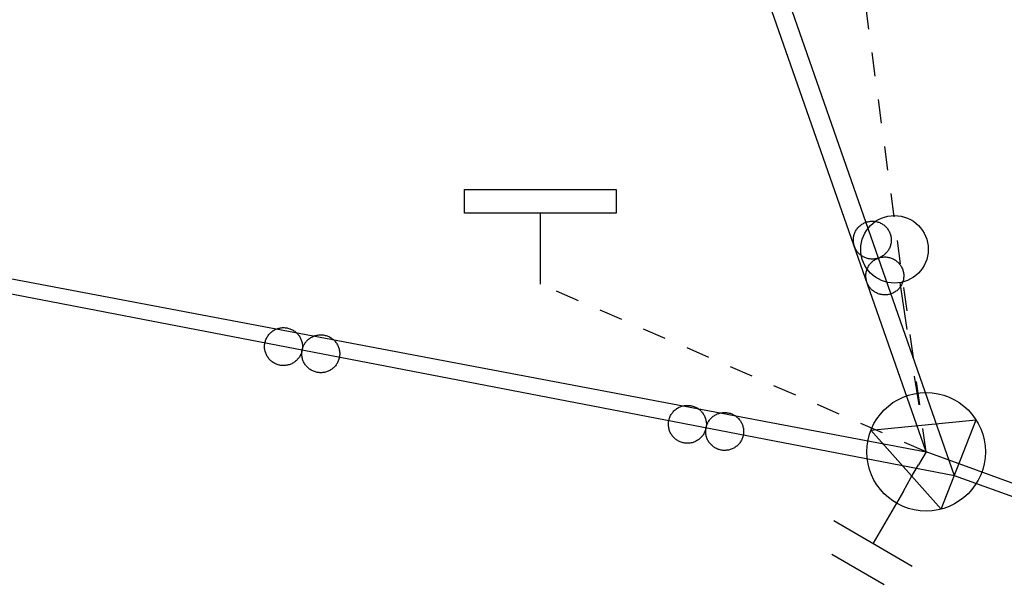
# Model space of a CAD drawing. Extents: x 618403 to 622328, y 6605238 to 6607957.
# Drawn here: x 619126 to 619167, y 6606872 to 6606896 of the extents above; entities that cross this region are included whole.
import ezdxf

# ---------------------------------------------------------------- set-up
doc = ezdxf.new("R2010")
doc.units = 0
for name, pattern in [('XKITLINE00', [0]), ('XKITLINE01', [2, 1, -1]), ('XKITLINE02', [4, 2, -2])]:
    doc.linetypes.add(name, pattern=pattern)

msp = doc.modelspace()

# ---------------------------------------------------------------- linework, layer by layer
at = {"color": 200, "linetype": 'XKITLINE00'}
for p, q in [((619165.055, 6606876.949), (619148.453, 6606924.508)), ((619165.055, 6606876.949), (619109.988, 6606887.543)), ((619160.946, 6606887.371), (619160.97, 6606887.402)), ((619160.97, 6606887.402), (619160.996, 6606887.432)), ((619160.996, 6606887.432), (619161.023, 6606887.46)), ((619161.023, 6606887.46), (619161.052, 6606887.487)), ((619161.052, 6606887.487), (619161.082, 6606887.512)), ((619161.082, 6606887.512), (619161.113, 6606887.536)), ((619161.113, 6606887.536), (619161.145, 6606887.558)), ((619161.145, 6606887.558), (619161.179, 6606887.579)), ((619161.179, 6606887.579), (619161.213, 6606887.598)), ((619161.213, 6606887.598), (619161.248, 6606887.616)), ((619161.248, 6606887.616), (619161.284, 6606887.631)), ((619161.284, 6606887.631), (619161.321, 6606887.645)), ((619161.321, 6606887.645), (619161.358, 6606887.657)), ((619161.358, 6606887.657), (619161.396, 6606887.667)), ((619161.358, 6606887.657), (619161.358, 6606887.657)), ((619161.396, 6606887.667), (619161.435, 6606887.676)), ((619161.435, 6606887.676), (619161.473, 6606887.682)), ((619161.473, 6606887.682), (619161.512, 6606887.687)), ((619161.512, 6606887.687), (619161.552, 6606887.689)), ((619161.552, 6606887.689), (619161.591, 6606887.69)), ((619161.591, 6606887.69), (619161.63, 6606887.689)), ((619161.63, 6606887.689), (619161.669, 6606887.685)), ((619161.669, 6606887.685), (619161.708, 6606887.68)), ((619161.708, 6606887.68), (619161.747, 6606887.673)), ((619161.747, 6606887.673), (619161.785, 6606887.664)), ((619161.785, 6606887.664), (619161.823, 6606887.654)), ((619161.823, 6606887.654), (619161.86, 6606887.641)), ((619161.86, 6606887.641), (619161.897, 6606887.627)), ((619161.897, 6606887.627), (619161.932, 6606887.61)), ((619161.932, 6606887.61), (619161.967, 6606887.592)), ((619161.967, 6606887.592), (619162.001, 6606887.573)), ((619162.001, 6606887.573), (619162.034, 6606887.552)), ((619162.034, 6606887.552), (619162.066, 6606887.529)), ((619162.066, 6606887.529), (619162.097, 6606887.504)), ((619162.097, 6606887.504), (619162.127, 6606887.478)), ((619162.127, 6606887.478), (619162.155, 6606887.451)), ((619162.155, 6606887.451), (619162.182, 6606887.422)), ((619162.182, 6606887.422), (619162.207, 6606887.392)), ((619162.207, 6606887.392), (619162.231, 6606887.361)), ((619160.786, 6606886.935), (619160.789, 6606886.974)), ((619160.789, 6606886.974), (619160.794, 6606887.013)), ((619160.794, 6606887.013), (619160.801, 6606887.052)), ((619160.801, 6606887.052), (619160.81, 6606887.09)), ((619160.81, 6606887.09), (619160.821, 6606887.128)), ((619160.821, 6606887.128), (619160.834, 6606887.165)), ((619160.834, 6606887.165), (619160.848, 6606887.202)), ((619160.848, 6606887.202), (619160.864, 6606887.237)), ((619160.864, 6606887.237), (619160.882, 6606887.272)), ((619160.882, 6606887.272), (619160.902, 6606887.306)), ((619160.902, 6606887.306), (619160.923, 6606887.339)), ((619160.923, 6606887.339), (619160.946, 6606887.371)), ((619162.231, 6606887.361), (619162.253, 6606887.329)), ((619162.253, 6606887.329), (619162.274, 6606887.296)), ((619162.274, 6606887.296), (619162.293, 6606887.261)), ((619162.293, 6606887.261), (619162.31, 6606887.226)), ((619162.31, 6606887.226), (619162.326, 6606887.19)), ((619162.326, 6606887.19), (619162.34, 6606887.153)), ((619162.34, 6606887.153), (619162.352, 6606887.116)), ((619162.352, 6606887.116), (619162.362, 6606887.078)), ((619162.362, 6606887.078), (619162.37, 6606887.04)), ((619162.37, 6606887.04), (619162.377, 6606887.001)), ((619162.377, 6606887.001), (619162.381, 6606886.962)), ((619162.381, 6606886.962), (619162.384, 6606886.923)), ((619160.785, 6606886.896), (619160.786, 6606886.935)), ((619160.785, 6606886.857), (619160.785, 6606886.896)), ((619160.788, 6606886.818), (619160.785, 6606886.857)), ((619160.792, 6606886.779), (619160.788, 6606886.818)), ((619160.799, 6606886.74), (619160.792, 6606886.779)), ((619160.807, 6606886.701), (619160.799, 6606886.74)), ((619160.817, 6606886.664), (619160.807, 6606886.701)), ((619160.829, 6606886.626), (619160.817, 6606886.664)), ((619160.843, 6606886.589), (619160.829, 6606886.626)), ((619160.859, 6606886.553), (619160.843, 6606886.589)), ((619160.876, 6606886.518), (619160.859, 6606886.553)), ((619162.321, 6606886.578), (619162.305, 6606886.542)), ((619162.336, 6606886.614), (619162.321, 6606886.578)), ((619162.348, 6606886.652), (619162.336, 6606886.614)), ((619162.359, 6606886.689), (619162.348, 6606886.652)), ((619162.368, 6606886.728), (619162.359, 6606886.689)), ((619162.375, 6606886.766), (619162.368, 6606886.728)), ((619162.38, 6606886.805), (619162.375, 6606886.766)), ((619162.383, 6606886.844), (619162.38, 6606886.805)), ((619162.385, 6606886.884), (619162.383, 6606886.844)), ((619162.384, 6606886.923), (619162.385, 6606886.884)), ((619160.895, 6606886.484), (619160.876, 6606886.518)), ((619160.916, 6606886.451), (619160.895, 6606886.484)), ((619160.938, 6606886.418), (619160.916, 6606886.451)), ((619160.962, 6606886.387), (619160.938, 6606886.418)), ((619160.988, 6606886.357), (619160.962, 6606886.387)), ((619161.015, 6606886.329), (619160.988, 6606886.357)), ((619161.043, 6606886.301), (619161.015, 6606886.329)), ((619161.072, 6606886.275), (619161.043, 6606886.301)), ((619161.103, 6606886.251), (619161.072, 6606886.275)), ((619161.135, 6606886.228), (619161.103, 6606886.251)), ((619161.168, 6606886.207), (619161.135, 6606886.228)), ((619161.202, 6606886.187), (619161.168, 6606886.207)), ((619161.237, 6606886.169), (619161.202, 6606886.187)), ((619161.273, 6606886.153), (619161.237, 6606886.169)), ((619161.309, 6606886.139), (619161.273, 6606886.153)), ((619161.347, 6606886.126), (619161.309, 6606886.139)), ((619161.848, 6606886.134), (619161.811, 6606886.122)), ((619161.812, 6606886.121), (619161.848, 6606886.134)), ((619161.885, 6606886.148), (619161.848, 6606886.134)), ((619161.848, 6606886.134), (619161.886, 6606886.147)), ((619161.921, 6606886.164), (619161.885, 6606886.148)), ((619161.886, 6606886.147), (619161.924, 6606886.157)), ((619161.886, 6606886.147), (619161.886, 6606886.147)), ((619161.956, 6606886.181), (619161.921, 6606886.164)), ((619161.924, 6606886.157), (619161.962, 6606886.165)), ((619161.991, 6606886.2), (619161.956, 6606886.181)), ((619161.962, 6606886.165), (619162.001, 6606886.171)), ((619162.024, 6606886.221), (619161.991, 6606886.2)), ((619162.001, 6606886.171), (619162.04, 6606886.176)), ((619162.056, 6606886.244), (619162.024, 6606886.221)), ((619162.04, 6606886.176), (619162.079, 6606886.179)), ((619162.087, 6606886.267), (619162.056, 6606886.244)), ((619162.079, 6606886.179), (619162.118, 6606886.179)), ((619162.117, 6606886.293), (619162.087, 6606886.267)), ((619162.146, 6606886.32), (619162.117, 6606886.293)), ((619162.118, 6606886.179), (619162.157, 6606886.178)), ((619162.173, 6606886.348), (619162.146, 6606886.32)), ((619162.157, 6606886.178), (619162.197, 6606886.175)), ((619162.199, 6606886.377), (619162.173, 6606886.348)), ((619162.197, 6606886.175), (619162.236, 6606886.17)), ((619162.224, 6606886.408), (619162.199, 6606886.377)), ((619162.246, 6606886.44), (619162.224, 6606886.408)), ((619162.236, 6606886.17), (619162.274, 6606886.163)), ((619162.268, 6606886.473), (619162.246, 6606886.44)), ((619162.287, 6606886.507), (619162.268, 6606886.473)), ((619162.274, 6606886.163), (619162.312, 6606886.154)), ((619162.305, 6606886.542), (619162.287, 6606886.507)), ((619162.312, 6606886.154), (619162.35, 6606886.143)), ((619162.35, 6606886.143), (619162.387, 6606886.13)), ((619162.387, 6606886.13), (619162.424, 6606886.116)), ((619161.384, 6606886.115), (619161.347, 6606886.126)), ((619161.375, 6606885.691), (619161.391, 6606885.727)), ((619161.423, 6606886.106), (619161.384, 6606886.115)), ((619161.391, 6606885.727), (619161.409, 6606885.762)), ((619161.409, 6606885.762), (619161.429, 6606885.796)), ((619161.461, 6606886.099), (619161.423, 6606886.106)), ((619161.429, 6606885.796), (619161.45, 6606885.829)), ((619161.45, 6606885.829), (619161.473, 6606885.861)), ((619161.5, 6606886.094), (619161.461, 6606886.099)), ((619161.473, 6606885.861), (619161.498, 6606885.891)), ((619161.498, 6606885.891), (619161.523, 6606885.921)), ((619161.539, 6606886.091), (619161.5, 6606886.094)), ((619161.523, 6606885.921), (619161.551, 6606885.949)), ((619161.578, 6606886.09), (619161.539, 6606886.091)), ((619161.551, 6606885.949), (619161.579, 6606885.976)), ((619161.618, 6606886.09), (619161.578, 6606886.09)), ((619161.579, 6606885.976), (619161.609, 6606886.002)), ((619161.609, 6606886.002), (619161.64, 6606886.025)), ((619161.657, 6606886.093), (619161.618, 6606886.09)), ((619161.64, 6606886.025), (619161.673, 6606886.048)), ((619161.696, 6606886.098), (619161.657, 6606886.093)), ((619161.673, 6606886.048), (619161.706, 6606886.069)), ((619161.735, 6606886.104), (619161.696, 6606886.098)), ((619161.706, 6606886.069), (619161.74, 6606886.088)), ((619161.773, 6606886.112), (619161.735, 6606886.104)), ((619161.74, 6606886.088), (619161.776, 6606886.105)), ((619161.811, 6606886.122), (619161.773, 6606886.112)), ((619161.776, 6606886.105), (619161.812, 6606886.121)), ((619162.424, 6606886.116), (619162.46, 6606886.1)), ((619162.46, 6606886.1), (619162.495, 6606886.082)), ((619162.495, 6606886.082), (619162.529, 6606886.062)), ((619162.529, 6606886.062), (619162.562, 6606886.041)), ((619162.562, 6606886.041), (619162.594, 6606886.018)), ((619162.594, 6606886.018), (619162.624, 6606885.994)), ((619162.624, 6606885.994), (619162.654, 6606885.968)), ((619162.654, 6606885.968), (619162.682, 6606885.94)), ((619162.682, 6606885.94), (619162.709, 6606885.912)), ((619162.709, 6606885.912), (619162.734, 6606885.882)), ((619162.734, 6606885.882), (619162.758, 6606885.851)), ((619162.758, 6606885.851), (619162.781, 6606885.818)), ((619162.781, 6606885.818), (619162.801, 6606885.785)), ((619162.801, 6606885.785), (619162.82, 6606885.751)), ((619162.82, 6606885.751), (619162.838, 6606885.716)), ((619162.838, 6606885.716), (619162.853, 6606885.68)), ((619161.312, 6606885.385), (619161.313, 6606885.425)), ((619161.313, 6606885.346), (619161.312, 6606885.385)), ((619161.313, 6606885.425), (619161.316, 6606885.464)), ((619161.315, 6606885.307), (619161.313, 6606885.346)), ((619161.32, 6606885.268), (619161.315, 6606885.307)), ((619161.316, 6606885.464), (619161.322, 6606885.503)), ((619161.322, 6606885.503), (619161.329, 6606885.541)), ((619161.329, 6606885.541), (619161.337, 6606885.58)), ((619161.337, 6606885.58), (619161.348, 6606885.617)), ((619161.348, 6606885.617), (619161.361, 6606885.655)), ((619161.361, 6606885.655), (619161.375, 6606885.691)), ((619162.853, 6606885.68), (619162.867, 6606885.643)), ((619162.867, 6606885.643), (619162.879, 6606885.605)), ((619162.879, 6606885.605), (619162.889, 6606885.568)), ((619162.889, 6606885.568), (619162.898, 6606885.529)), ((619162.898, 6606885.529), (619162.904, 6606885.49)), ((619162.904, 6606885.49), (619162.909, 6606885.451)), ((619162.911, 6606885.334), (619162.908, 6606885.295)), ((619162.909, 6606885.451), (619162.911, 6606885.412)), ((619162.911, 6606885.412), (619162.912, 6606885.373)), ((619162.912, 6606885.373), (619162.911, 6606885.334)), ((619161.326, 6606885.229), (619161.32, 6606885.268)), ((619161.334, 6606885.191), (619161.326, 6606885.229)), ((619161.345, 6606885.153), (619161.334, 6606885.191)), ((619161.357, 6606885.116), (619161.345, 6606885.153)), ((619161.371, 6606885.079), (619161.357, 6606885.116)), ((619161.386, 6606885.043), (619161.371, 6606885.079)), ((619161.404, 6606885.008), (619161.386, 6606885.043)), ((619161.423, 6606884.973), (619161.404, 6606885.008)), ((619161.443, 6606884.94), (619161.423, 6606884.973)), ((619161.466, 6606884.908), (619161.443, 6606884.94)), ((619161.49, 6606884.876), (619161.466, 6606884.908)), ((619162.751, 6606884.898), (619162.726, 6606884.867)), ((619162.774, 6606884.93), (619162.751, 6606884.898)), ((619162.795, 6606884.963), (619162.774, 6606884.93)), ((619162.815, 6606884.997), (619162.795, 6606884.963)), ((619162.833, 6606885.032), (619162.815, 6606884.997)), ((619162.849, 6606885.067), (619162.833, 6606885.032)), ((619162.863, 6606885.104), (619162.849, 6606885.067)), ((619162.876, 6606885.141), (619162.863, 6606885.104)), ((619162.886, 6606885.179), (619162.876, 6606885.141)), ((619162.895, 6606885.217), (619162.886, 6606885.179)), ((619162.902, 6606885.256), (619162.895, 6606885.217)), ((619162.908, 6606885.295), (619162.902, 6606885.256)), ((619161.515, 6606884.847), (619161.49, 6606884.876)), ((619161.542, 6606884.818), (619161.515, 6606884.847)), ((619161.57, 6606884.791), (619161.542, 6606884.818)), ((619161.6, 6606884.765), (619161.57, 6606884.791)), ((619161.63, 6606884.74), (619161.6, 6606884.765)), ((619161.662, 6606884.717), (619161.63, 6606884.74)), ((619161.695, 6606884.696), (619161.662, 6606884.717)), ((619161.729, 6606884.677), (619161.695, 6606884.696)), ((619161.764, 6606884.659), (619161.729, 6606884.677)), ((619161.8, 6606884.642), (619161.764, 6606884.659)), ((619161.837, 6606884.628), (619161.8, 6606884.642)), ((619161.874, 6606884.615), (619161.837, 6606884.628)), ((619161.912, 6606884.605), (619161.874, 6606884.615)), ((619161.95, 6606884.596), (619161.912, 6606884.605)), ((619161.988, 6606884.589), (619161.95, 6606884.596)), ((619162.027, 6606884.584), (619161.988, 6606884.589)), ((619162.067, 6606884.58), (619162.027, 6606884.584)), ((619162.106, 6606884.579), (619162.067, 6606884.58)), ((619162.145, 6606884.58), (619162.106, 6606884.579)), ((619162.184, 6606884.582), (619162.145, 6606884.58)), ((619162.223, 6606884.587), (619162.184, 6606884.582)), ((619162.262, 6606884.593), (619162.223, 6606884.587)), ((619162.3, 6606884.602), (619162.262, 6606884.593)), ((619162.338, 6606884.612), (619162.3, 6606884.602)), ((619162.376, 6606884.624), (619162.338, 6606884.612)), ((619162.412, 6606884.638), (619162.376, 6606884.624)), ((619162.448, 6606884.653), (619162.412, 6606884.638)), ((619162.484, 6606884.671), (619162.448, 6606884.653)), ((619162.518, 6606884.69), (619162.484, 6606884.671)), ((619162.551, 6606884.711), (619162.518, 6606884.69)), ((619162.584, 6606884.733), (619162.551, 6606884.711)), ((619162.615, 6606884.757), (619162.584, 6606884.733)), ((619162.645, 6606884.782), (619162.615, 6606884.757)), ((619162.673, 6606884.809), (619162.645, 6606884.782)), ((619162.701, 6606884.837), (619162.673, 6606884.809)), ((619162.726, 6606884.867), (619162.701, 6606884.837)), ((619136.028, 6606882.77), (619136.047, 6606882.804)), ((619136.047, 6606882.804), (619136.068, 6606882.837)), ((619136.068, 6606882.837), (619136.09, 6606882.87)), ((619136.09, 6606882.87), (619136.114, 6606882.901)), ((619136.114, 6606882.901), (619136.14, 6606882.931)), ((619136.14, 6606882.931), (619136.167, 6606882.959)), ((619136.167, 6606882.959), (619136.195, 6606882.987)), ((619136.195, 6606882.987), (619136.224, 6606883.012)), ((619136.224, 6606883.012), (619136.255, 6606883.037)), ((619136.255, 6606883.037), (619136.287, 6606883.06)), ((619136.287, 6606883.06), (619136.32, 6606883.081)), ((619136.32, 6606883.081), (619136.354, 6606883.1)), ((619136.354, 6606883.1), (619136.389, 6606883.118)), ((619136.389, 6606883.118), (619136.425, 6606883.134)), ((619136.425, 6606883.134), (619136.462, 6606883.149)), ((619136.462, 6606883.149), (619136.499, 6606883.161)), ((619136.499, 6606883.161), (619136.537, 6606883.172)), ((619136.537, 6606883.172), (619136.575, 6606883.181)), ((619136.575, 6606883.181), (619136.614, 6606883.188)), ((619136.614, 6606883.188), (619136.652, 6606883.193)), ((619136.652, 6606883.193), (619136.692, 6606883.196)), ((619136.692, 6606883.196), (619136.731, 6606883.197)), ((619136.731, 6606883.197), (619136.77, 6606883.196)), ((619136.77, 6606883.196), (619136.809, 6606883.194)), ((619136.809, 6606883.194), (619136.848, 6606883.189)), ((619136.848, 6606883.189), (619136.887, 6606883.183)), ((619136.887, 6606883.183), (619136.925, 6606883.174)), ((619136.925, 6606883.174), (619136.963, 6606883.164)), ((619136.963, 6606883.164), (619137.001, 6606883.152)), ((619137.001, 6606883.152), (619137.037, 6606883.138)), ((619137.037, 6606883.138), (619137.073, 6606883.123)), ((619137.073, 6606883.123), (619137.109, 6606883.105)), ((619137.109, 6606883.105), (619137.143, 6606883.086)), ((619137.143, 6606883.086), (619137.176, 6606883.065)), ((619137.176, 6606883.065), (619137.208, 6606883.043)), ((619137.208, 6606883.043), (619137.24, 6606883.019)), ((619137.24, 6606883.019), (619137.269, 6606882.993)), ((619137.269, 6606882.993), (619137.298, 6606882.966)), ((619137.298, 6606882.966), (619137.325, 6606882.938)), ((619137.325, 6606882.938), (619137.351, 6606882.909)), ((619137.351, 6606882.909), (619137.375, 6606882.878)), ((619137.375, 6606882.878), (619137.398, 6606882.846)), ((619137.398, 6606882.846), (619137.419, 6606882.813)), ((619137.419, 6606882.813), (619137.439, 6606882.779)), ((619137.926, 6606882.798), (619137.96, 6606882.816)), ((619137.96, 6606882.816), (619137.996, 6606882.832)), ((619137.996, 6606882.832), (619138.033, 6606882.846)), ((619138.033, 6606882.846), (619138.07, 6606882.859)), ((619138.07, 6606882.859), (619138.108, 6606882.87)), ((619138.108, 6606882.87), (619138.146, 6606882.879)), ((619138.146, 6606882.879), (619138.185, 6606882.886)), ((619138.185, 6606882.886), (619138.224, 6606882.891)), ((619138.224, 6606882.891), (619138.263, 6606882.894)), ((619138.263, 6606882.894), (619138.302, 6606882.895)), ((619138.302, 6606882.895), (619138.341, 6606882.894)), ((619138.341, 6606882.894), (619138.38, 6606882.892)), ((619138.38, 6606882.892), (619138.419, 6606882.887)), ((619138.419, 6606882.887), (619138.458, 6606882.881)), ((619138.458, 6606882.881), (619138.497, 6606882.872)), ((619138.497, 6606882.872), (619138.534, 6606882.862)), ((619138.534, 6606882.862), (619138.572, 6606882.85)), ((619138.572, 6606882.85), (619138.609, 6606882.836)), ((619138.609, 6606882.836), (619138.645, 6606882.82)), ((619138.645, 6606882.82), (619138.68, 6606882.803)), ((619138.68, 6606882.803), (619138.714, 6606882.784)), ((619135.936, 6606882.392), (619135.937, 6606882.431)), ((619135.937, 6606882.353), (619135.936, 6606882.392)), ((619135.937, 6606882.431), (619135.939, 6606882.471)), ((619135.939, 6606882.471), (619135.944, 6606882.51)), ((619135.944, 6606882.51), (619135.95, 6606882.548)), ((619135.95, 6606882.548), (619135.959, 6606882.587)), ((619135.959, 6606882.587), (619135.969, 6606882.625)), ((619135.959, 6606882.587), (619135.959, 6606882.587)), ((619135.969, 6606882.625), (619135.981, 6606882.662)), ((619135.981, 6606882.662), (619135.995, 6606882.699)), ((619135.995, 6606882.699), (619136.011, 6606882.735)), ((619136.011, 6606882.735), (619136.028, 6606882.77)), ((619137.439, 6606882.779), (619137.457, 6606882.744)), ((619137.457, 6606882.744), (619137.473, 6606882.708)), ((619137.473, 6606882.708), (619137.487, 6606882.671)), ((619137.487, 6606882.671), (619137.5, 6606882.634)), ((619137.5, 6606882.634), (619137.511, 6606882.596)), ((619137.511, 6606882.596), (619137.52, 6606882.558)), ((619137.52, 6606882.558), (619137.526, 6606882.52)), ((619137.526, 6606882.52), (619137.532, 6606882.481)), ((619137.532, 6606882.481), (619137.535, 6606882.442)), ((619137.535, 6606882.442), (619137.536, 6606882.402)), ((619137.536, 6606882.402), (619137.535, 6606882.363)), ((619137.552, 6606882.36), (619137.566, 6606882.396)), ((619137.566, 6606882.396), (619137.582, 6606882.432)), ((619137.582, 6606882.432), (619137.599, 6606882.468)), ((619137.599, 6606882.468), (619137.618, 6606882.502)), ((619137.618, 6606882.502), (619137.639, 6606882.535)), ((619137.639, 6606882.535), (619137.662, 6606882.567)), ((619137.662, 6606882.567), (619137.685, 6606882.599)), ((619137.685, 6606882.599), (619137.711, 6606882.628)), ((619137.711, 6606882.628), (619137.738, 6606882.657)), ((619137.738, 6606882.657), (619137.766, 6606882.684)), ((619137.766, 6606882.684), (619137.796, 6606882.71)), ((619137.796, 6606882.71), (619137.826, 6606882.735)), ((619137.826, 6606882.735), (619137.858, 6606882.757)), ((619137.858, 6606882.757), (619137.891, 6606882.779)), ((619137.891, 6606882.779), (619137.926, 6606882.798)), ((619138.714, 6606882.784), (619138.747, 6606882.763)), ((619138.747, 6606882.763), (619138.78, 6606882.741)), ((619138.78, 6606882.741), (619138.811, 6606882.717)), ((619138.811, 6606882.717), (619138.841, 6606882.691)), ((619138.841, 6606882.691), (619138.869, 6606882.664)), ((619138.869, 6606882.664), (619138.896, 6606882.636)), ((619138.896, 6606882.636), (619138.922, 6606882.606)), ((619138.922, 6606882.606), (619138.947, 6606882.576)), ((619138.947, 6606882.576), (619138.969, 6606882.544)), ((619138.969, 6606882.544), (619138.991, 6606882.511)), ((619138.991, 6606882.511), (619139.01, 6606882.477)), ((619139.01, 6606882.477), (619139.028, 6606882.442)), ((619139.028, 6606882.442), (619139.044, 6606882.406)), ((619139.044, 6606882.406), (619139.059, 6606882.369)), ((619135.94, 6606882.314), (619135.937, 6606882.353)), ((619135.945, 6606882.275), (619135.94, 6606882.314)), ((619135.952, 6606882.236), (619135.945, 6606882.275)), ((619135.961, 6606882.198), (619135.952, 6606882.236)), ((619135.972, 6606882.16), (619135.961, 6606882.198)), ((619135.984, 6606882.123), (619135.972, 6606882.16)), ((619135.999, 6606882.086), (619135.984, 6606882.123)), ((619136.015, 6606882.051), (619135.999, 6606882.086)), ((619136.033, 6606882.016), (619136.015, 6606882.051)), ((619136.052, 6606881.982), (619136.033, 6606882.016)), ((619136.074, 6606881.949), (619136.052, 6606881.982)), ((619137.425, 6606881.99), (619137.404, 6606881.957)), ((619137.444, 6606882.025), (619137.425, 6606881.99)), ((619137.461, 6606882.06), (619137.444, 6606882.025)), ((619137.477, 6606882.096), (619137.461, 6606882.06)), ((619137.491, 6606882.132), (619137.477, 6606882.096)), ((619137.503, 6606882.17), (619137.491, 6606882.132)), ((619137.513, 6606882.208), (619137.503, 6606882.17)), ((619137.507, 6606882.09), (619137.508, 6606882.129)), ((619137.508, 6606882.051), (619137.507, 6606882.09)), ((619137.508, 6606882.129), (619137.51, 6606882.168)), ((619137.511, 6606882.012), (619137.508, 6606882.051)), ((619137.51, 6606882.168), (619137.515, 6606882.207)), ((619137.516, 6606881.973), (619137.511, 6606882.012)), ((619137.521, 6606882.246), (619137.513, 6606882.208)), ((619137.515, 6606882.207), (619137.521, 6606882.246)), ((619137.523, 6606881.934), (619137.516, 6606881.973)), ((619137.528, 6606882.285), (619137.521, 6606882.246)), ((619137.521, 6606882.246), (619137.53, 6606882.284)), ((619137.533, 6606882.324), (619137.528, 6606882.285)), ((619137.53, 6606882.284), (619137.54, 6606882.322)), ((619137.53, 6606882.284), (619137.53, 6606882.284)), ((619137.535, 6606882.363), (619137.533, 6606882.324)), ((619137.54, 6606882.322), (619137.552, 6606882.36)), ((619139.059, 6606882.369), (619139.071, 6606882.332)), ((619139.071, 6606882.332), (619139.082, 6606882.294)), ((619139.082, 6606882.294), (619139.091, 6606882.256)), ((619139.091, 6606882.256), (619139.098, 6606882.217)), ((619139.099, 6606881.983), (619139.093, 6606881.944)), ((619139.098, 6606882.217), (619139.103, 6606882.178)), ((619139.104, 6606882.022), (619139.099, 6606881.983)), ((619139.103, 6606882.178), (619139.106, 6606882.139)), ((619139.106, 6606882.061), (619139.104, 6606882.022)), ((619139.106, 6606882.139), (619139.107, 6606882.1)), ((619139.107, 6606882.1), (619139.106, 6606882.061)), ((619136.096, 6606881.917), (619136.074, 6606881.949)), ((619136.121, 6606881.886), (619136.096, 6606881.917)), ((619136.147, 6606881.856), (619136.121, 6606881.886)), ((619136.174, 6606881.828), (619136.147, 6606881.856)), ((619136.202, 6606881.801), (619136.174, 6606881.828)), ((619136.232, 6606881.776), (619136.202, 6606881.801)), ((619136.263, 6606881.752), (619136.232, 6606881.776)), ((619136.296, 6606881.729), (619136.263, 6606881.752)), ((619136.329, 6606881.708), (619136.296, 6606881.729)), ((619136.363, 6606881.689), (619136.329, 6606881.708)), ((619136.398, 6606881.672), (619136.363, 6606881.689)), ((619136.434, 6606881.656), (619136.398, 6606881.672)), ((619136.471, 6606881.642), (619136.434, 6606881.656)), ((619136.508, 6606881.63), (619136.471, 6606881.642)), ((619136.546, 6606881.62), (619136.508, 6606881.63)), ((619136.585, 6606881.612), (619136.546, 6606881.62)), ((619136.623, 6606881.605), (619136.585, 6606881.612)), ((619136.662, 6606881.601), (619136.623, 6606881.605)), ((619136.702, 6606881.598), (619136.662, 6606881.601)), ((619136.741, 6606881.597), (619136.702, 6606881.598)), ((619136.78, 6606881.598), (619136.741, 6606881.597)), ((619136.819, 6606881.602), (619136.78, 6606881.598)), ((619136.858, 6606881.607), (619136.819, 6606881.602)), ((619136.897, 6606881.614), (619136.858, 6606881.607)), ((619136.935, 6606881.622), (619136.897, 6606881.614)), ((619136.973, 6606881.633), (619136.935, 6606881.622)), ((619137.01, 6606881.646), (619136.973, 6606881.633)), ((619137.047, 6606881.66), (619137.01, 6606881.646)), ((619137.082, 6606881.676), (619137.047, 6606881.66)), ((619137.117, 6606881.694), (619137.082, 6606881.676)), ((619137.151, 6606881.714), (619137.117, 6606881.694)), ((619137.185, 6606881.735), (619137.151, 6606881.714)), ((619137.216, 6606881.758), (619137.185, 6606881.735)), ((619137.247, 6606881.782), (619137.216, 6606881.758)), ((619137.277, 6606881.808), (619137.247, 6606881.782)), ((619137.305, 6606881.835), (619137.277, 6606881.808)), ((619137.332, 6606881.864), (619137.305, 6606881.835)), ((619137.357, 6606881.894), (619137.332, 6606881.864)), ((619137.381, 6606881.925), (619137.357, 6606881.894)), ((619137.404, 6606881.957), (619137.381, 6606881.925)), ((619137.532, 6606881.896), (619137.523, 6606881.934)), ((619137.543, 6606881.858), (619137.532, 6606881.896)), ((619137.556, 6606881.821), (619137.543, 6606881.858)), ((619137.57, 6606881.784), (619137.556, 6606881.821)), ((619137.586, 6606881.748), (619137.57, 6606881.784)), ((619137.604, 6606881.713), (619137.586, 6606881.748)), ((619137.623, 6606881.679), (619137.604, 6606881.713)), ((619137.645, 6606881.646), (619137.623, 6606881.679)), ((619137.668, 6606881.614), (619137.645, 6606881.646)), ((619137.692, 6606881.584), (619137.668, 6606881.614)), ((619137.718, 6606881.554), (619137.692, 6606881.584)), ((619138.903, 6606881.561), (619138.876, 6606881.533)), ((619138.929, 6606881.591), (619138.903, 6606881.561)), ((619138.953, 6606881.622), (619138.929, 6606881.591)), ((619138.975, 6606881.655), (619138.953, 6606881.622)), ((619138.996, 6606881.688), (619138.975, 6606881.655)), ((619139.015, 6606881.722), (619138.996, 6606881.688)), ((619139.032, 6606881.757), (619139.015, 6606881.722)), ((619139.048, 6606881.793), (619139.032, 6606881.757)), ((619139.062, 6606881.83), (619139.048, 6606881.793)), ((619139.074, 6606881.868), (619139.062, 6606881.83)), ((619139.084, 6606881.905), (619139.074, 6606881.868)), ((619139.093, 6606881.944), (619139.084, 6606881.905)), ((619137.745, 6606881.526), (619137.718, 6606881.554)), ((619137.774, 6606881.499), (619137.745, 6606881.526)), ((619137.803, 6606881.473), (619137.774, 6606881.499)), ((619137.835, 6606881.449), (619137.803, 6606881.473)), ((619137.867, 6606881.427), (619137.835, 6606881.449)), ((619137.9, 6606881.406), (619137.867, 6606881.427)), ((619137.934, 6606881.387), (619137.9, 6606881.406)), ((619137.97, 6606881.37), (619137.934, 6606881.387)), ((619138.006, 6606881.354), (619137.97, 6606881.37)), ((619138.042, 6606881.34), (619138.006, 6606881.354)), ((619138.08, 6606881.328), (619138.042, 6606881.34)), ((619138.118, 6606881.318), (619138.08, 6606881.328)), ((619138.156, 6606881.309), (619138.118, 6606881.318)), ((619138.195, 6606881.303), (619138.156, 6606881.309)), ((619138.234, 6606881.298), (619138.195, 6606881.303)), ((619138.273, 6606881.296), (619138.234, 6606881.298)), ((619138.312, 6606881.295), (619138.273, 6606881.296)), ((619138.351, 6606881.296), (619138.312, 6606881.295)), ((619138.39, 6606881.299), (619138.351, 6606881.296)), ((619138.429, 6606881.304), (619138.39, 6606881.299)), ((619138.468, 6606881.311), (619138.429, 6606881.304)), ((619138.506, 6606881.32), (619138.468, 6606881.311)), ((619138.544, 6606881.331), (619138.506, 6606881.32)), ((619138.581, 6606881.343), (619138.544, 6606881.331)), ((619138.618, 6606881.358), (619138.581, 6606881.343)), ((619138.654, 6606881.374), (619138.618, 6606881.358)), ((619138.689, 6606881.392), (619138.654, 6606881.374)), ((619138.723, 6606881.411), (619138.689, 6606881.392)), ((619138.756, 6606881.433), (619138.723, 6606881.411)), ((619138.788, 6606881.455), (619138.756, 6606881.433)), ((619138.818, 6606881.48), (619138.788, 6606881.455)), ((619138.848, 6606881.506), (619138.818, 6606881.48)), ((619138.876, 6606881.533), (619138.848, 6606881.506)), ((619153.583, 6606879.893), (619153.621, 6606879.901)), ((619153.621, 6606879.901), (619153.66, 6606879.908)), ((619153.66, 6606879.908), (619153.699, 6606879.914)), ((619153.699, 6606879.914), (619153.738, 6606879.917)), ((619153.738, 6606879.917), (619153.777, 6606879.918)), ((619153.777, 6606879.918), (619153.816, 6606879.917)), ((619153.816, 6606879.917), (619153.855, 6606879.914)), ((619153.855, 6606879.914), (619153.894, 6606879.91)), ((619153.894, 6606879.91), (619153.933, 6606879.903)), ((619153.933, 6606879.903), (619153.972, 6606879.895)), ((619153.972, 6606879.895), (619154.009, 6606879.885)), ((619153.057, 6606879.455), (619153.074, 6606879.491)), ((619153.074, 6606879.491), (619153.093, 6606879.525)), ((619153.093, 6606879.525), (619153.114, 6606879.558)), ((619153.114, 6606879.558), (619153.136, 6606879.59)), ((619153.136, 6606879.59), (619153.16, 6606879.621)), ((619153.16, 6606879.621), (619153.186, 6606879.651)), ((619153.186, 6606879.651), (619153.213, 6606879.68)), ((619153.213, 6606879.68), (619153.241, 6606879.707)), ((619153.241, 6606879.707), (619153.271, 6606879.733)), ((619153.271, 6606879.733), (619153.301, 6606879.757)), ((619153.301, 6606879.757), (619153.333, 6606879.78)), ((619153.333, 6606879.78), (619153.366, 6606879.801)), ((619153.366, 6606879.801), (619153.4, 6606879.821)), ((619153.4, 6606879.821), (619153.435, 6606879.839)), ((619153.435, 6606879.839), (619153.471, 6606879.855)), ((619153.471, 6606879.855), (619153.508, 6606879.869)), ((619153.508, 6606879.869), (619153.545, 6606879.882)), ((619153.545, 6606879.882), (619153.583, 6606879.893)), ((619154.009, 6606879.885), (619154.047, 6606879.873)), ((619154.047, 6606879.873), (619154.084, 6606879.859)), ((619154.084, 6606879.859), (619154.12, 6606879.843)), ((619154.12, 6606879.843), (619154.155, 6606879.826)), ((619154.155, 6606879.826), (619154.189, 6606879.807)), ((619154.189, 6606879.807), (619154.222, 6606879.786)), ((619154.222, 6606879.786), (619154.255, 6606879.763)), ((619154.255, 6606879.763), (619154.286, 6606879.739)), ((619154.286, 6606879.739), (619154.316, 6606879.714)), ((619154.316, 6606879.714), (619154.344, 6606879.687)), ((619154.344, 6606879.687), (619154.371, 6606879.659)), ((619154.371, 6606879.659), (619154.397, 6606879.629)), ((619154.397, 6606879.629), (619154.422, 6606879.598)), ((619154.422, 6606879.598), (619154.444, 6606879.566)), ((619154.444, 6606879.566), (619154.466, 6606879.533)), ((619154.466, 6606879.533), (619154.485, 6606879.499)), ((619154.485, 6606879.499), (619154.503, 6606879.464)), ((619154.905, 6606879.478), (619154.938, 6606879.499)), ((619154.938, 6606879.499), (619154.972, 6606879.519)), ((619154.972, 6606879.519), (619155.007, 6606879.537)), ((619155.007, 6606879.537), (619155.042, 6606879.553)), ((619155.042, 6606879.553), (619155.079, 6606879.567)), ((619155.079, 6606879.567), (619155.116, 6606879.58)), ((619155.116, 6606879.58), (619155.154, 6606879.59)), ((619155.154, 6606879.59), (619155.192, 6606879.599)), ((619155.192, 6606879.599), (619155.231, 6606879.606)), ((619155.231, 6606879.606), (619155.27, 6606879.611)), ((619155.27, 6606879.611), (619155.309, 6606879.614)), ((619155.309, 6606879.614), (619155.348, 6606879.616)), ((619155.348, 6606879.616), (619155.387, 6606879.615)), ((619155.387, 6606879.615), (619155.427, 6606879.612)), ((619155.427, 6606879.612), (619155.466, 6606879.608)), ((619155.466, 6606879.608), (619155.504, 6606879.601)), ((619155.504, 6606879.601), (619155.543, 6606879.593)), ((619155.543, 6606879.593), (619155.581, 6606879.583)), ((619155.581, 6606879.583), (619155.618, 6606879.571)), ((619155.618, 6606879.571), (619155.655, 6606879.557)), ((619155.655, 6606879.557), (619155.691, 6606879.541)), ((619155.691, 6606879.541), (619155.726, 6606879.523)), ((619155.726, 6606879.523), (619155.76, 6606879.504)), ((619155.76, 6606879.504), (619155.793, 6606879.484)), ((619155.793, 6606879.484), (619155.826, 6606879.461)), ((619152.982, 6606879.113), (619152.983, 6606879.152)), ((619152.983, 6606879.074), (619152.982, 6606879.113)), ((619152.983, 6606879.152), (619152.985, 6606879.191)), ((619152.986, 6606879.034), (619152.983, 6606879.074)), ((619152.985, 6606879.191), (619152.99, 6606879.23)), ((619152.99, 6606879.23), (619152.996, 6606879.269)), ((619152.996, 6606879.269), (619153.005, 6606879.307)), ((619153.005, 6606879.307), (619153.015, 6606879.345)), ((619153.005, 6606879.307), (619153.005, 6606879.307)), ((619153.015, 6606879.345), (619153.027, 6606879.383)), ((619153.027, 6606879.383), (619153.041, 6606879.419)), ((619153.041, 6606879.419), (619153.057, 6606879.455)), ((619154.503, 6606879.464), (619154.519, 6606879.429)), ((619154.519, 6606879.429), (619154.534, 6606879.392)), ((619154.534, 6606879.392), (619154.546, 6606879.355)), ((619154.546, 6606879.355), (619154.557, 6606879.317)), ((619154.557, 6606879.317), (619154.566, 6606879.279)), ((619154.566, 6606879.279), (619154.573, 6606879.24)), ((619154.573, 6606879.24), (619154.578, 6606879.201)), ((619154.578, 6606879.201), (619154.581, 6606879.162)), ((619154.581, 6606879.084), (619154.579, 6606879.044)), ((619154.581, 6606879.162), (619154.582, 6606879.123)), ((619154.582, 6606879.123), (619154.581, 6606879.084)), ((619154.586, 6606879.043), (619154.598, 6606879.08)), ((619154.598, 6606879.08), (619154.612, 6606879.117)), ((619154.612, 6606879.117), (619154.628, 6606879.153)), ((619154.628, 6606879.153), (619154.645, 6606879.188)), ((619154.645, 6606879.188), (619154.664, 6606879.223)), ((619154.664, 6606879.223), (619154.685, 6606879.256)), ((619154.685, 6606879.256), (619154.708, 6606879.288)), ((619154.708, 6606879.288), (619154.732, 6606879.319)), ((619154.732, 6606879.319), (619154.757, 6606879.349)), ((619154.757, 6606879.349), (619154.784, 6606879.378)), ((619154.784, 6606879.378), (619154.812, 6606879.405)), ((619154.812, 6606879.405), (619154.842, 6606879.431)), ((619154.842, 6606879.431), (619154.873, 6606879.455)), ((619154.873, 6606879.455), (619154.905, 6606879.478)), ((619155.826, 6606879.461), (619155.857, 6606879.437)), ((619155.857, 6606879.437), (619155.887, 6606879.412)), ((619155.887, 6606879.412), (619155.915, 6606879.385)), ((619155.915, 6606879.385), (619155.943, 6606879.357)), ((619155.943, 6606879.357), (619155.968, 6606879.327)), ((619155.968, 6606879.327), (619155.993, 6606879.296)), ((619155.993, 6606879.296), (619156.016, 6606879.264)), ((619156.016, 6606879.264), (619156.037, 6606879.231)), ((619156.037, 6606879.231), (619156.056, 6606879.197)), ((619156.056, 6606879.197), (619156.074, 6606879.162)), ((619156.074, 6606879.162), (619156.09, 6606879.126)), ((619156.09, 6606879.126), (619156.105, 6606879.09)), ((619156.105, 6606879.09), (619156.117, 6606879.053)), ((619152.991, 6606878.996), (619152.986, 6606879.034)), ((619152.998, 6606878.957), (619152.991, 6606878.996)), ((619153.007, 6606878.919), (619152.998, 6606878.957)), ((619153.018, 6606878.881), (619153.007, 6606878.919)), ((619153.031, 6606878.844), (619153.018, 6606878.881)), ((619153.045, 6606878.807), (619153.031, 6606878.844)), ((619153.061, 6606878.771), (619153.045, 6606878.807)), ((619153.079, 6606878.736), (619153.061, 6606878.771)), ((619153.098, 6606878.702), (619153.079, 6606878.736)), ((619153.12, 6606878.669), (619153.098, 6606878.702)), ((619153.142, 6606878.637), (619153.12, 6606878.669)), ((619154.45, 6606878.678), (619154.428, 6606878.645)), ((619154.471, 6606878.711), (619154.45, 6606878.678)), ((619154.49, 6606878.745), (619154.471, 6606878.711)), ((619154.507, 6606878.78), (619154.49, 6606878.745)), ((619154.523, 6606878.816), (619154.507, 6606878.78)), ((619154.537, 6606878.853), (619154.523, 6606878.816)), ((619154.549, 6606878.89), (619154.537, 6606878.853)), ((619154.559, 6606878.928), (619154.549, 6606878.89)), ((619154.553, 6606878.811), (619154.554, 6606878.85)), ((619154.554, 6606878.771), (619154.553, 6606878.811)), ((619154.554, 6606878.85), (619154.557, 6606878.889)), ((619154.558, 6606878.732), (619154.554, 6606878.771)), ((619154.557, 6606878.889), (619154.561, 6606878.928)), ((619154.563, 6606878.693), (619154.558, 6606878.732)), ((619154.568, 6606878.967), (619154.559, 6606878.928)), ((619154.561, 6606878.928), (619154.568, 6606878.967)), ((619154.57, 6606878.655), (619154.563, 6606878.693)), ((619154.574, 6606879.005), (619154.568, 6606878.967)), ((619154.568, 6606878.967), (619154.576, 6606879.005)), ((619154.578, 6606878.616), (619154.57, 6606878.655)), ((619154.579, 6606879.044), (619154.574, 6606879.005)), ((619154.576, 6606879.005), (619154.586, 6606879.043)), ((619154.576, 6606879.005), (619154.576, 6606879.005)), ((619156.117, 6606879.053), (619156.128, 6606879.015)), ((619156.128, 6606879.015), (619156.137, 6606878.977)), ((619156.139, 6606878.664), (619156.13, 6606878.626)), ((619156.137, 6606878.977), (619156.144, 6606878.938)), ((619156.145, 6606878.703), (619156.139, 6606878.664)), ((619156.144, 6606878.938), (619156.149, 6606878.899)), ((619156.15, 6606878.742), (619156.145, 6606878.703)), ((619156.149, 6606878.899), (619156.152, 6606878.86)), ((619156.152, 6606878.781), (619156.15, 6606878.742)), ((619156.152, 6606878.86), (619156.153, 6606878.821)), ((619156.153, 6606878.821), (619156.152, 6606878.781)), ((619153.167, 6606878.606), (619153.142, 6606878.637)), ((619153.193, 6606878.577), (619153.167, 6606878.606)), ((619153.22, 6606878.549), (619153.193, 6606878.577)), ((619153.249, 6606878.522), (619153.22, 6606878.549)), ((619153.278, 6606878.496), (619153.249, 6606878.522)), ((619153.31, 6606878.472), (619153.278, 6606878.496)), ((619153.342, 6606878.45), (619153.31, 6606878.472)), ((619153.375, 6606878.429), (619153.342, 6606878.45)), ((619153.409, 6606878.41), (619153.375, 6606878.429)), ((619153.445, 6606878.393), (619153.409, 6606878.41)), ((619153.481, 6606878.377), (619153.445, 6606878.393)), ((619153.517, 6606878.363), (619153.481, 6606878.377)), ((619153.555, 6606878.351), (619153.517, 6606878.363)), ((619153.593, 6606878.341), (619153.555, 6606878.351)), ((619153.631, 6606878.332), (619153.593, 6606878.341)), ((619153.67, 6606878.326), (619153.631, 6606878.332)), ((619153.709, 6606878.321), (619153.67, 6606878.326)), ((619153.748, 6606878.319), (619153.709, 6606878.321)), ((619153.787, 6606878.318), (619153.748, 6606878.319)), ((619153.826, 6606878.319), (619153.787, 6606878.318)), ((619153.865, 6606878.322), (619153.826, 6606878.319)), ((619153.904, 6606878.327), (619153.865, 6606878.322)), ((619153.943, 6606878.334), (619153.904, 6606878.327)), ((619153.981, 6606878.343), (619153.943, 6606878.334)), ((619154.019, 6606878.354), (619153.981, 6606878.343)), ((619154.056, 6606878.366), (619154.019, 6606878.354)), ((619154.093, 6606878.381), (619154.056, 6606878.366)), ((619154.129, 6606878.397), (619154.093, 6606878.381)), ((619154.164, 6606878.415), (619154.129, 6606878.397)), ((619154.198, 6606878.434), (619154.164, 6606878.415)), ((619154.231, 6606878.456), (619154.198, 6606878.434)), ((619154.263, 6606878.478), (619154.231, 6606878.456)), ((619154.293, 6606878.503), (619154.263, 6606878.478)), ((619154.323, 6606878.528), (619154.293, 6606878.503)), ((619154.351, 6606878.556), (619154.323, 6606878.528)), ((619154.378, 6606878.584), (619154.351, 6606878.556)), ((619154.404, 6606878.614), (619154.378, 6606878.584)), ((619154.428, 6606878.645), (619154.404, 6606878.614)), ((619154.589, 6606878.579), (619154.578, 6606878.616)), ((619154.602, 6606878.541), (619154.589, 6606878.579)), ((619154.616, 6606878.505), (619154.602, 6606878.541)), ((619154.632, 6606878.469), (619154.616, 6606878.505)), ((619154.65, 6606878.434), (619154.632, 6606878.469)), ((619154.67, 6606878.4), (619154.65, 6606878.434)), ((619154.691, 6606878.367), (619154.67, 6606878.4)), ((619154.714, 6606878.335), (619154.691, 6606878.367)), ((619154.738, 6606878.304), (619154.714, 6606878.335)), ((619154.764, 6606878.275), (619154.738, 6606878.304)), ((619154.791, 6606878.246), (619154.764, 6606878.275)), ((619154.82, 6606878.219), (619154.791, 6606878.246)), ((619155.922, 6606878.253), (619155.894, 6606878.226)), ((619155.949, 6606878.282), (619155.922, 6606878.253)), ((619155.975, 6606878.312), (619155.949, 6606878.282)), ((619155.999, 6606878.343), (619155.975, 6606878.312)), ((619156.021, 6606878.375), (619155.999, 6606878.343)), ((619156.042, 6606878.409), (619156.021, 6606878.375)), ((619156.061, 6606878.443), (619156.042, 6606878.409)), ((619156.079, 6606878.478), (619156.061, 6606878.443)), ((619156.094, 6606878.514), (619156.079, 6606878.478)), ((619156.108, 6606878.551), (619156.094, 6606878.514)), ((619156.12, 6606878.588), (619156.108, 6606878.551)), ((619156.13, 6606878.626), (619156.12, 6606878.588)), ((619154.85, 6606878.194), (619154.82, 6606878.219)), ((619154.881, 6606878.17), (619154.85, 6606878.194)), ((619154.913, 6606878.148), (619154.881, 6606878.17)), ((619154.946, 6606878.127), (619154.913, 6606878.148)), ((619154.981, 6606878.108), (619154.946, 6606878.127)), ((619155.016, 6606878.09), (619154.981, 6606878.108)), ((619155.052, 6606878.075), (619155.016, 6606878.09)), ((619155.088, 6606878.061), (619155.052, 6606878.075)), ((619155.126, 6606878.049), (619155.088, 6606878.061)), ((619155.164, 6606878.038), (619155.126, 6606878.049)), ((619155.202, 6606878.03), (619155.164, 6606878.038)), ((619155.241, 6606878.024), (619155.202, 6606878.03)), ((619155.28, 6606878.019), (619155.241, 6606878.024)), ((619155.319, 6606878.016), (619155.28, 6606878.019)), ((619155.358, 6606878.016), (619155.319, 6606878.016)), ((619155.398, 6606878.017), (619155.358, 6606878.016)), ((619155.437, 6606878.02), (619155.398, 6606878.017)), ((619155.476, 6606878.025), (619155.437, 6606878.02)), ((619155.514, 6606878.032), (619155.476, 6606878.025)), ((619155.552, 6606878.041), (619155.514, 6606878.032)), ((619155.59, 6606878.052), (619155.552, 6606878.041)), ((619155.627, 6606878.064), (619155.59, 6606878.052)), ((619155.664, 6606878.078), (619155.627, 6606878.064)), ((619155.7, 6606878.095), (619155.664, 6606878.078)), ((619155.735, 6606878.112), (619155.7, 6606878.095)), ((619155.769, 6606878.132), (619155.735, 6606878.112)), ((619155.802, 6606878.153), (619155.769, 6606878.132)), ((619155.834, 6606878.176), (619155.802, 6606878.153)), ((619155.865, 6606878.2), (619155.834, 6606878.176)), ((619155.894, 6606878.226), (619155.865, 6606878.2)), ((619194.293, 6606866.41), (619165.055, 6606876.949))]:
    msp.add_line(p, q, dxfattribs=at)
at = {"color": 3, "linetype": 'XKITLINE00'}
for p, q in [((619163.855, 6606877.957), (619147.898, 6606923.563)), ((619144.378, 6606889.031), (619150.778, 6606889.031)), ((619144.378, 6606888.031), (619144.378, 6606889.031)), ((619144.378, 6606889.031), (619144.378, 6606889.031)), ((619150.778, 6606889.031), (619150.778, 6606888.031)), ((619110.305, 6606888.078), (619163.855, 6606877.957)), ((619150.778, 6606888.031), (619144.378, 6606888.031)), ((619147.578, 6606885.031), (619147.578, 6606888.031)), ((619194.461, 6606866.777), (619163.855, 6606877.957))]:
    msp.add_line(p, q, dxfattribs=at)
at = {"color": 3, "linetype": 'XKITLINE01'}
for q in [(619160.992, 6606899.109), (619147.578, 6606885.031)]:
    msp.add_line((619163.855, 6606877.957), q, dxfattribs=at)
at = {"color": 7, "linetype": 'XKITLINE02'}
msp.add_line((619162.741, 6606885.096), (619163.547, 6606879.933), dxfattribs=at)
at = {"color": 7, "linetype": 'XKITLINE00'}
for p, q in [((619161.525, 6606878.867), (619165.966, 6606879.301)), ((619164.487, 6606875.536), (619165.966, 6606879.301)), ((619161.525, 6606878.867), (619164.487, 6606875.536)), ((619163.855, 6606877.957), (619163.536, 6606877.406)), ((619163.217, 6606876.854), (619163.536, 6606877.406)), ((619162.897, 6606876.302), (619163.217, 6606876.854)), ((619162.897, 6606876.302), (619161.62, 6606874.096)), ((619159.965, 6606875.055), (619163.274, 6606873.138)), ((619159.878, 6606873.632), (619162.084, 6606872.354))]:
    msp.add_line(p, q, dxfattribs=at)
for centre, radius in [((619162.521, 6606886.503), 1.425), ((619163.855, 6606877.957), 2.502)]:
    msp.add_circle(centre, radius, dxfattribs=at)

doc.saveas('drawing.dxf')
